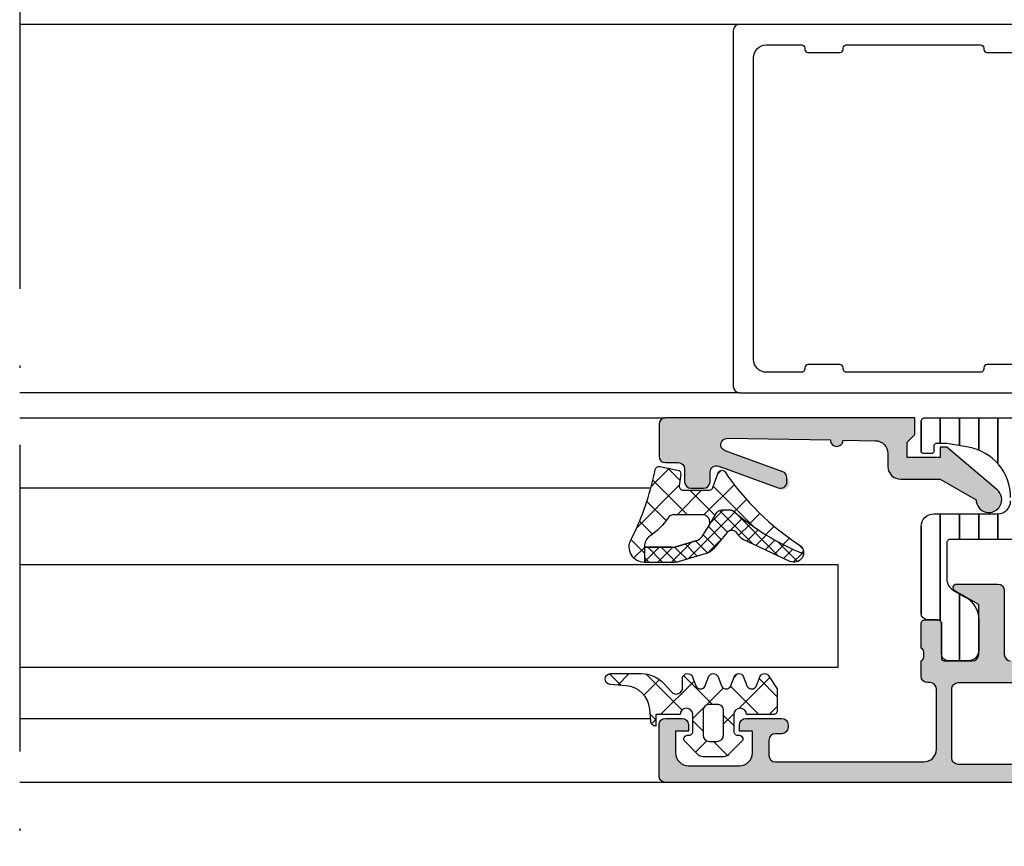
# Model space of a CAD drawing. Units: millimetres. Extents: x 2340 to 23610, y 389 to 3723.
# Drawn here: x 4698 to 4737, y 1092 to 1124 of the extents above; entities that cross this region are included whole.
import ezdxf

# ---------------------------------------------------------------- set-up
doc = ezdxf.new("R2010")
doc.units = ezdxf.units.MM
doc.linetypes.add('ACAD_ISO10W100', pattern=[18, 12, -3, 0, -3])
for name, color, linetype, lineweight in [('S03_AL_Kontur', 255, 'Continuous', 35), ('S04_AL_Schraffur', 253, 'Continuous', 25), ('S18_Mittellinie', 10, 'ACAD_ISO10W100', 25)]:
    doc.layers.add(name, color=color, linetype=linetype, lineweight=lineweight)
doc.layers.add('SZ_grau', color=253, linetype='Continuous')

msp = doc.modelspace()

# ---------------------------------------------------------------- hatches: boundary and pattern name
at = {"layer": 'S03_AL_Kontur'}
h = msp.add_hatch(dxfattribs=at)
h.set_pattern_fill('LINIE', color=256, scale=0.75, angle=90)
h.set_pattern_definition([(90, (4812.749967845411, 1099.221008821658), (-0.75, 4.592425496802574e-17), [])])
h.paths.add_polyline_path([(4736.750032154589, 1105.576992107532), (4736.750032154589, 1105.446008821658, -0.414213562373096), (4736.250032154589, 1104.946008821658), (4733.750032154589, 1104.946008821658, 0.4142135623730951), (4733.250032154589, 1104.446008821658), (4733.250032154589, 1101.051008821658, 0.4142135623730951), (4733.500032154589, 1100.801008821658), (4733.900032154588, 1100.801008821658, -0.4142135623730951), (4734.050032154588, 1100.651008821658), (4734.050032154588, 1099.451008821658, 0.4142135623730951), (4734.300032154588, 1099.201008821658), (4735.100032154589, 1099.201008821658, 0.4142135623730951), (4735.500032154589, 1099.601008821658), (4735.500032154589, 1100.810645850576, 0.2679491924311405), (4735.000032154589, 1101.676671254361), (4734.500032154589, 1101.965346388955, -0.2679491924311406), (4734.250032154589, 1102.398359090848), (4734.250032154589, 1103.796008821658, -0.4142135623730934), (4734.400032154588, 1103.946008821658), (4737.000032154589, 1103.946008821658, -0.4142135623730951), (4737.250032154589, 1103.696008821658), (4737.250032154589, 1101.096008821658), (4737.000032154589, 1101.096008821658, 0.4142135623730951), (4736.750032154589, 1100.846008821658), (4736.750032154589, 1100.346008821658, 0.4142135623730951), (4737.000032154589, 1100.096008821658), (4742.900032154588, 1100.096008821658, 0.4142135623730951), (4743.150032154588, 1100.346008821658), (4743.150032154588, 1102.446008821658, -0.4142135623730951), (4743.400032154588, 1102.696008821658), (4745.500032154589, 1102.696008821658, -0.4142135623730952), (4745.650032154588, 1102.546008821658), (4745.650032154588, 1102.398359090848, -0.267949192431141), (4745.400032154588, 1101.965346388955), (4744.900032154588, 1101.676671254361, 0.2679491924311403), (4744.400032154588, 1100.810645850576), (4744.400032154588, 1099.601008821658, 0.4142135623730951), (4744.800032154588, 1099.201008821658), (4745.600032154589, 1099.201008821658, 0.4142135623730951), (4745.850032154589, 1099.451008821658), (4745.850032154589, 1100.651008821658, -0.4142135623730951), (4746.000032154589, 1100.801008821658), (4746.400032154588, 1100.801008821658, 0.4142135623730951), (4746.650032154588, 1101.051008821658), (4746.650032154588, 1102.446008821658, -0.4142135623730951), (4746.900032154588, 1102.696008821658), (4747.750032154589, 1102.696008821658, 0.4142135623730951), (4748.000032154589, 1102.946008821658), (4748.000032154589, 1106.596008821658, -0.4142135623730951), (4748.250032154589, 1106.846008821658), (4750.750032154589, 1106.846008821658, 0.4142135623730951), (4751.250032154589, 1107.346008821658), (4751.250032154589, 1108.946008821658, 0.4142135623730951), (4750.350032154589, 1109.846008821658), (4749.550032154588, 1109.846008821658), (4749.000032154589, 1109.296008821658), (4749.000032154589, 1108.996008821658), (4750.150032154588, 1108.996008821658, -0.414213562373095), (4750.250032154589, 1108.896008821658), (4750.250032154589, 1107.946008821658, -0.414213562373095), (4750.150032154588, 1107.846008821658), (4737.750032154589, 1107.846008821658, -0.4142135623730951), (4737.500032154589, 1108.096008821658), (4737.500032154589, 1108.446008821658, 0.4142135623730951), (4737.250032154589, 1108.696008821658), (4733.400032154588, 1108.696008821658, 0.4142135623730951), (4733.250032154589, 1108.546008821658), (4733.250032154589, 1107.396008821658, 0.4142135623730951), (4733.350032154589, 1107.296008821658), (4733.650032154588, 1107.296008821658, 0.4142135623730951), (4733.750032154589, 1107.396008821658), (4733.750032154589, 1107.596008821658, -0.4142135623730951), (4733.850032154589, 1107.696008821658), (4734.250032154589, 1107.696008821658), (4735.097328509923, 1107.546607613557, -0.3639702342661936)])
h.paths.add_polyline_path([(4738.250032154589, 1106.596008821658, -0.4142135623730951), (4738.500032154589, 1106.846008821658), (4746.750032154589, 1106.846008821658, -0.4142135623730951), (4747.000032154589, 1106.596008821658), (4747.000032154589, 1103.946008821658, -0.4142135623730951), (4746.750032154589, 1103.696008821658), (4743.000032154589, 1103.696008821658, 0.4142135623730951), (4742.150032154588, 1102.846008821658), (4742.150032154588, 1101.346008821658, -0.4142135623730951), (4741.900032154588, 1101.096008821658), (4738.500032154589, 1101.096008821658, -0.4142135623730951), (4738.250032154589, 1101.346008821658)], flags=16)
at = {"layer": 'S04_AL_Schraffur'}
h = msp.add_hatch(color=256, dxfattribs=at)
h.dxf.hatch_style = 1
h.paths.add_polyline_path([(4736.500032154589, 1099.446008821658), (4736.500032154589, 1101.946008821658, 0.4142135623730951), (4736.250032154589, 1102.196008821658), (4734.641186427776, 1102.196008821658, 0.7673269879789546), (4734.570609291182, 1101.932611362036), (4735.500032154589, 1101.396008821658), (4735.500032154589, 1099.446008821658, -0.4142135623730951), (4735.250032154589, 1099.196008821658), (4734.145032154589, 1099.196008821658, -0.414213562373095), (4734.045032154589, 1099.296008821658), (4734.045032154589, 1100.646008821658, 0.4142135623730951), (4733.895032154589, 1100.796008821658), (4733.400032154588, 1100.796008821658, 0.4142135623730951), (4733.250032154589, 1100.646008821658), (4733.250032154589, 1099.696008821658, -0.3178372451956832), (4733.350032154589, 1099.554587465421), (4733.350032154589, 1099.337430177895, -0.3178372451956832), (4733.250032154589, 1099.196008821658), (4733.250032154589, 1098.596008821658, 0.488483887261725), (4733.551003120803, 1098.341153990581, -0.4732848177149787), (4733.850032154589, 1098.096008821658), (4733.850032154589, 1095.746008821658, -0.4142135623730951), (4733.350032154589, 1095.246008821658), (4727.550032154588, 1095.246008821658, -0.4142135623730951), (4727.300032154588, 1095.496008821658), (4727.300032154588, 1096.096008821658, -0.4142135623730943), (4727.550032154588, 1096.346008821658), (4727.800032154588, 1096.346008821658, 0.4744978678080822), (4728.044981128867, 1096.646008821658, 0.4744978678081), (4727.800032154588, 1096.946008821658), (4726.400032154588, 1096.946008821658, 0.4142135623730941), (4726.150032154588, 1096.696008821658), (4726.150032154588, 1096.446008821658), (4726.650032154588, 1096.446008821658), (4726.650032154588, 1095.596008821658, -0.4142135623730951), (4726.150032154588, 1095.096008821658), (4724.150032154588, 1095.096008821658, -0.4142135623730953), (4723.650032154588, 1095.596008821658), (4723.650032154588, 1096.446008821658), (4724.150032154588, 1096.446008821658), (4724.150032154588, 1096.696008821658, 0.4142135623729624), (4723.900032154588, 1096.946008821658), (4723.250032154589, 1096.946008821658, 0.4142135623730956), (4723.000032154589, 1096.696008821658), (4723.000032154589, 1094.696008821658, 0.4142135623730953), (4723.250032154589, 1094.446008821658), (4740.500032154589, 1094.446008821658, 0.4142135623730951), (4740.750032154589, 1094.696008821658), (4740.750032154589, 1094.896008821658, 0.4142135623730951), (4740.500032154589, 1095.146008821658), (4740.100032154589, 1095.146008821658, -0.4142135623730951), (4739.850032154589, 1095.396008821658), (4739.850032154589, 1097.946008821658, -0.4142135623730951), (4740.100032154589, 1098.196008821658), (4747.250032154589, 1098.196008821658, 0.4142135623730972), (4747.500032154589, 1098.446008821658), (4747.500032154589, 1098.946008821658, 0.414213562373094), (4747.250032154589, 1099.196008821658), (4746.650032154588, 1099.196008821658, -0.317837245195833), (4746.550032154588, 1099.337430177895), (4746.550032154588, 1099.554587465421, -0.3178372451958328), (4746.650032154588, 1099.696008821658), (4746.650032154588, 1100.646008821658, 0.4142135623730951), (4746.500032154589, 1100.796008821658), (4746.005032154588, 1100.796008821658, 0.4142135623730951), (4745.855032154588, 1100.646008821658), (4745.855032154588, 1099.296008821658, -0.4142135623730941), (4745.755032154588, 1099.196008821658), (4744.650032154588, 1099.196008821658, -0.4142135623730951), (4744.400032154588, 1099.446008821658), (4744.400032154588, 1101.396008821658), (4745.329455017994, 1101.932611362036, 0.7673269879789545), (4745.258877881401, 1102.196008821658), (4743.650032154588, 1102.196008821658, 0.4142135623730951), (4743.400032154588, 1101.946008821658), (4743.400032154588, 1099.446008821658, -0.4142135623730951), (4743.150032154588, 1099.196008821658), (4736.750032154589, 1099.196008821658, -0.4142135623730951)])
h.paths.add_polyline_path([(4739.000032154589, 1098.346008821658, -0.4142135623730951), (4739.250032154589, 1098.096008821658), (4739.250032154589, 1095.396008821658, -0.4142135623730951), (4739.000032154589, 1095.146008821658), (4734.700032154587, 1095.146008821658, -0.4142135623730951), (4734.450032154587, 1095.396008821658), (4734.450032154587, 1098.096008821658, -0.4142135623730953), (4734.700032154587, 1098.346008821658)], flags=16)
at = {"layer": 'SZ_grau'}
h = msp.add_hatch(color=256, dxfattribs=at)
h.dxf.hatch_style = 1
h.paths.add_polyline_path([(4733.000032154589, 1108.696008821658), (4733.000032154589, 1108.046008821658), (4732.700032154587, 1107.746008821658), (4732.700032154587, 1107.146008821658), (4734.000032154589, 1107.146008821658), (4734.000032154589, 1107.546008821658), (4734.250032154589, 1107.546008821658), (4736.222875792128, 1105.877809798215, -1.566407284250411), (4735.400032154588, 1105.496008821658), (4734.000032154589, 1106.296008821658), (4732.450032154587, 1106.296008821658, -0.4142135623730949), (4731.950032154587, 1106.796008821658), (4731.950032154587, 1107.303905498391, 0.4095587244117772), (4731.457991180923, 1107.803842148278), (4730.200000479532, 1107.823869447986, -1), (4729.700063829645, 1107.831828474322), (4725.670642269653, 1107.895977146602, 0.8459041174685016), (4725.581157720653, 1107.411085666462), (4727.83553719042, 1106.590558642726, -0.315298788878984), (4728.000032154589, 1106.35563548753, -1.03582467700461), (4727.664527118757, 1105.961085666462), (4725.33553719042, 1106.808768676282, 0.5205670505517469), (4725.000032154589, 1106.573845521086), (4725.000032154589, 1106.196008821658, -0.4142135623730951), (4724.750032154589, 1105.946008821658), (4724.250032154589, 1105.946008821658, -0.4142135623730951), (4724.000032154589, 1106.196008821658), (4724.000032154589, 1106.696008821658, 0.4142135623730953), (4723.750032154589, 1106.946008821658), (4723.250032154589, 1106.946008821658, -0.4142135623730958), (4723.000032154589, 1107.196008821658), (4723.000032154589, 1108.446008821658, -0.4142135623730948), (4723.250032154589, 1108.696008821658)])
h = msp.add_hatch(dxfattribs=at)
h.set_pattern_fill('NETZ', color=256, scale=0.75, angle=45)
h.set_pattern_definition([(45, (4811.411404688168, 1105.640790845853), (-0.5303300858899106, 0.5303300858899107), []), (135, (4811.411404688168, 1105.640790845853), (-0.5303300858899107, -0.5303300858899106), [])])
h.paths.add_polyline_path([(4722.786431901801, 1106.360268807009, -0.003610300122865962), (4722.853846024884, 1106.678121204083, -0.4071344764816886), (4723.028974807952, 1106.793184979358), (4723.728974807951, 1106.657118762962, -0.3949887361859351), (4723.849166116124, 1106.491038736461), (4723.792047682788, 1106.039776850824, 0.4515900494430828), (4723.940860340266, 1105.870940901841), (4724.968024560343, 1105.870940901841, 0.3152987888789837), (4725.108978453462, 1105.969637880342), (4725.319209860245, 1106.547243923339, -0.5710650322262621), (4725.573052687814, 1106.594481784448, 0.101421165000545), (4728.52121414738, 1103.708117015557, -0.2502823042813429), (4728.649379715878, 1103.378891616871, -0.08035232637449702), (4725.89884414132, 1105.064048775128, 0.1016040762440262), (4725.785026140175, 1105.095940901841), (4725.459573172027, 1105.095940901841, 0.2914734195860886), (4725.23299622527, 1104.951595467276), (4724.961399972355, 1104.4832241893, 0.5486187866266714), (4724.689507636245, 1104.910009667822), (4723.600353458645, 1104.910009667822, 0.2446647723027782), (4723.354629713647, 1104.782113825656, -0.08746055811826485), (4722.642635004328, 1104.070220627906, 0.2452694118533477), (4722.42941801471, 1103.659570631218), (4722.429464380575, 1103.637894808969), (4722.430516909435, 1103.045842559538, -0.5681180449673126), (4721.908954631095, 1103.934941471276, 0.05930060902624106)])
h = msp.add_hatch(dxfattribs=at)
h.set_pattern_fill('NETZ', color=256, scale=0.375, angle=45)
h.set_pattern_definition([(45, (4815.324624444294, 1107.390661367674), (-0.2651650429449553, 0.2651650429449554), []), (135, (4815.324624444294, 1107.390661367674), (-0.2651650429449554, -0.2651650429449553), [])])
h.paths.add_polyline_path([(4725.23299622527, 1104.951595467276, -0.291473419586088), (4725.459573172027, 1105.095940901841), (4725.785026140175, 1105.095940901841, -0.1016040762442098), (4725.89884414132, 1105.064048775128, 0.08035232637449173), (4728.649379715878, 1103.378891616871, -0.5121905780018294), (4728.116685042736, 1103.084518308787), (4726.26852876703, 1103.95879458977, -0.1750185778220157), (4726.076977873947, 1104.151493610898, 0.5494610013730375), (4725.658499046609, 1104.20622778397), (4725.13580396603, 1103.580591075422, -0.1487271053296961), (4724.84360118485, 1103.389351927626), (4723.750093611545, 1103.069901650918, -0.07117591812922305), (4723.581845803839, 1103.045829315823), (4722.433421488951, 1103.045829315823, -0.001210255818422105), (4722.430516909435, 1103.045842559538), (4722.429250474663, 1103.637894808969), (4723.513737107183, 1103.637894808969, 0.07424104161899002), (4723.659938932557, 1103.658653334892), (4724.44568622479, 1103.892491153637, 0.1487271053296982), (4724.688384099207, 1104.053079535981), (4724.961399972355, 1104.4832241893)])
h = msp.add_hatch(dxfattribs=at)
h.set_pattern_fill('NETZ', color=256, angle=45, style=0)
h.set_pattern_definition([(45, (-1129.860353138625, -272.7701565047162), (-0.7071067811865475, 0.7071067811865476), []), (135, (-1129.860353138625, -272.7701565047162), (-0.7071067811865476, -0.7071067811865475), [])])
h.paths.add_polyline_path([(4726.450279154589, 1098.19767869883), (4726.297027654589, 1098.59763419883, 0.5768767231348239), (4725.950279154589, 1098.59801569883), (4725.797027654589, 1098.19806019883, -0.5769147570739359), (4725.450279154589, 1098.19767869883), (4725.297027654589, 1098.59763419883, 0.5768767231348237), (4724.950279154589, 1098.59801569883), (4724.797027654589, 1098.19806019883, -0.5769147570739388), (4724.450279154589, 1098.19767869883), (4724.297027654589, 1098.59763419883, 0.6378757550458086), (4723.923767154589, 1098.55768669883), (4723.923767154589, 1098.147936273986, -0.6792720895312895), (4723.491872983934, 1097.976208975212), (4723.184712371232, 1098.309384382259, 0.2094868366643093), (4722.302439074487, 1098.69600019883), (4721.103841064312, 1098.69600019883, 0.962054659219879), (4721.087425928072, 1098.271766977136), (4721.717249261172, 1098.222953553296, -0.368767753540848), (4722.636758115959, 1097.306122433718), (4722.673774654588, 1096.845934821658, 0.4151882102782504), (4722.873771654589, 1096.645937821658), (4722.873771654589, 1097.095931821658), (4723.823761154588, 1097.095931821658, -0.9990121152241572), (4724.323761154588, 1097.095931821658), (4724.323761154588, 1096.441613870436, -0.4649253678481943), (4724.148385442852, 1096.293775873785, 0.7322208652845962), (4724.017015749974, 1096.039414227835), (4724.537265688914, 1095.519166286907, 0.1989118683239241), (4724.714042044756, 1095.445943321658), (4725.533493765388, 1095.445943321658, 0.1989118685576426), (4725.710270121388, 1095.519166287066), (4726.230919154588, 1096.039813321658, 0.730728461968771), (4726.099138531617, 1096.293776528407, -0.4649164532783452), (4725.923767154589, 1096.441615269026), (4725.923767154589, 1097.095437945669, -1), (4726.423767154589, 1097.095931821658), (4727.474956578206, 1097.095931821658, 0.4142135623730784), (4727.623756654588, 1097.245933321658), (4727.623756654588, 1098.09784819883), (4727.297020154589, 1098.59763419883, 0.5768760885208628), (4726.950271654589, 1098.59801569883), (4726.797020154589, 1098.19806019883, -0.5769199599901784)])
h.paths.add_polyline_path([(4725.523773154593, 1097.245933184456), (4725.523773154589, 1096.296111253169, -0.4142135623700527), (4725.273773154589, 1096.045939821658), (4724.973941424161, 1096.045939821658, -0.4142135623730974), (4724.723762654588, 1096.295939821658), (4724.723762654588, 1097.24578918803, -0.4142135623735489), (4724.973762654588, 1097.495931821658), (4725.273774517387, 1097.495931821662, -0.414213562373095)], flags=16)

# ---------------------------------------------------------------- linework, layer by layer
at = {"layer": 'S18_Mittellinie'}
msp.add_line((4698, 1161.946200781173), (4698, 1091.946008821658), dxfattribs=at)
at = {"layer": 'SZ_grau'}
for p, q in [((4726.150032154588, 1124.077971111365), (4698, 1124.077971111366)), ((4726.150032154588, 1109.677971111365), (4698, 1109.677971111365)), ((4698, 1108.696008821658), (4723.250032154589, 1108.696008821658)), ((4722.681418039803, 1105.946008821658), (4698, 1105.946008821658)), ((4724.44568622479, 1103.892491153637), (4723.659938932557, 1103.658653334892)), ((4722.429250474663, 1103.637894808969), (4722.430516909435, 1103.045842559538)), ((4723.520904578811, 1103.637894808969), (4722.429464380575, 1103.637894808969)), ((4698, 1096.946008821658), (4722.665724909246, 1096.946008821658)), ((4723.250032154589, 1094.446008821658), (4698, 1094.446008821658))]:
    msp.add_line(p, q, dxfattribs=at)
for points in [[(4738.600032154587, 1124.077971111366), (4726.150032154588, 1124.077971111366, 0.414213562373095), (4725.900032154588, 1123.827971111366), (4725.900032154588, 1109.927971111366, 0.414213562373095), (4726.150032154588, 1109.677971111366), (4741.350032154587, 1109.677971111366, 0.414213562373095)], [(4738.075032154587, 1110.777971111366), (4735.825032154587, 1110.777971111366, 0.414213562373095), (4735.700032154587, 1110.652971111366), (4735.700032154587, 1110.602971111367, -0.414213562373095), (4735.575032154587, 1110.477971111367), (4730.325032154587, 1110.477971111367, -0.414213562373095), (4730.200032154587, 1110.602971111367), (4730.200032154587, 1110.652971111366, 0.414213562373095), (4730.075032154587, 1110.777971111366), (4728.825032154587, 1110.777971111366, 0.414213562373095), (4728.700032154587, 1110.652971111366), (4728.700032154587, 1110.602971111367, -0.414213562373095), (4728.575032154587, 1110.477971111367), (4727.200032154587, 1110.477971111367, -0.414213562373095), (4726.700032154587, 1110.977971111367), (4726.700032154587, 1122.777971111366, -0.414213562373095), (4727.200032154587, 1123.277971111366), (4728.575032154587, 1123.277971111366, -0.414213562373095), (4728.700032154587, 1123.152971111366), (4728.700032154587, 1123.102971111367, 0.414213562373095), (4728.825032154587, 1122.977971111367), (4730.075032154587, 1122.977971111367, 0.414213562373095), (4730.200032154587, 1123.102971111367), (4730.200032154587, 1123.152971111366, -0.414213562373095), (4730.325032154587, 1123.277971111366), (4735.575032154587, 1123.277971111366, -0.414213562373095), (4735.700032154587, 1123.152971111366), (4735.700032154587, 1123.102971111367, 0.414213562373095), (4735.825032154587, 1122.977971111367), (4738.075032154587, 1122.977971111367, -0.414213562373095)], [(4736.750032154589, 1105.576992107532, 0.3639702342662023), (4735.097328509923, 1107.546607613557), (4734.250032154589, 1107.696008821658), (4733.850032154589, 1107.696008821658, 0.414213562373095), (4733.750032154589, 1107.596008821658), (4733.750032154589, 1107.396008821658, -0.414213562373095), (4733.650032154588, 1107.296008821658), (4733.350032154589, 1107.296008821658, -0.4142135623730951), (4733.250032154589, 1107.396008821658), (4733.250032154589, 1108.546008821658, -0.414213562373095), (4733.400032154588, 1108.696008821658), (4737.250032154589, 1108.696008821658, -0.414213562373095)], [(4737.000032154589, 1103.946008821658), (4734.400032154588, 1103.946008821658, 0.4142135623730961), (4734.250032154589, 1103.796008821658), (4734.250032154589, 1102.398359090848, 0.2679491924311224), (4734.500032154589, 1101.965346388955), (4735.000032154589, 1101.676671254361, -0.2679491924311226), (4735.500032154589, 1100.810645850576), (4735.500032154589, 1099.601008821658, -0.4142135623730951), (4735.100032154589, 1099.201008821658), (4734.300032154588, 1099.201008821658, -0.414213562373095), (4734.050032154588, 1099.451008821658), (4734.050032154588, 1100.651008821658, 0.414213562373095), (4733.900032154588, 1100.801008821658), (4733.500032154589, 1100.801008821658, -0.4142135623730951), (4733.250032154589, 1101.051008821658), (4733.250032154589, 1104.446008821658, -0.414213562373095), (4733.750032154589, 1104.946008821658), (4736.250032154589, 1104.946008821658, 0.414213562373095), (4736.750032154589, 1105.446008821658)], [(4722.429464380575, 1103.637894808969), (4723.520904578811, 1103.637894808969, 0.07063846544614574), (4723.659938932557, 1103.658653334892), (4724.44568622479, 1103.892491153637, 0.1487271053296958), (4724.688384099207, 1104.053079535981), (4724.961399972355, 1104.4832241893), (4725.23299622527, 1104.951595467276, -0.2914734195860877), (4725.459573172027, 1105.095940901841), (4725.785026140175, 1105.095940901841, -0.1016040762440224), (4725.89884414132, 1105.064048775128, 0.08035232637449784), (4728.649379715878, 1103.378891616871)], [(4724.961399972355, 1104.4832241893, 0.5486187866266675), (4724.689507636245, 1104.910009667822), (4723.600353458645, 1104.910009667822, 0.2446647723027788), (4723.354629713647, 1104.782113825656, -0.08746055811826477), (4722.642635004328, 1104.070220627906, 0.2452694118533342), (4722.42941801471, 1103.659570631218), (4722.429464380575, 1103.637894808969)], [(4740.500032154589, 1094.446008821658), (4723.250032154589, 1094.446008821658, -0.4142135623730954), (4723.000032154589, 1094.696008821658), (4723.000032154589, 1096.696008821658, -0.4142135623731009), (4723.250032154589, 1096.946008821658), (4723.900032154588, 1096.946008821658, -0.4142135623730944), (4724.150032154588, 1096.696008821658), (4724.150032154588, 1096.446008821658), (4723.650032154588, 1096.446008821658), (4723.650032154588, 1095.596008821658, 0.4142135623730954), (4724.150032154588, 1095.096008821658), (4726.150032154588, 1095.096008821658, 0.4142135623730954), (4726.650032154588, 1095.596008821658), (4726.650032154588, 1096.446008821658), (4726.150032154588, 1096.446008821658), (4726.150032154588, 1096.696008821658, -0.4142135623730931), (4726.400032154588, 1096.946008821658), (4727.800032154588, 1096.946008821658, -0.4142135623730944), (4728.050032154588, 1096.696008821658), (4728.050032154588, 1096.596008821658, -0.4142135623730911), (4727.800032154588, 1096.346008821658), (4727.550032154588, 1096.346008821658, 0.414213562373098), (4727.300032154588, 1096.096008821658), (4727.300032154588, 1095.496008821658, 0.414213562373095), (4727.550032154588, 1095.246008821658), (4733.350032154589, 1095.246008821658, 0.414213562373095), (4733.850032154589, 1095.746008821658), (4733.850032154589, 1098.096008821658, 0.414213562373095), (4733.600032154589, 1098.346008821658), (4733.500032154589, 1098.346008821658, -0.414213562373095), (4733.250032154589, 1098.596008821658), (4733.250032154589, 1099.196008821658, 0.3178372451957806), (4733.350032154589, 1099.337430177895), (4733.350032154589, 1099.554587465421, 0.3178372451957806), (4733.250032154589, 1099.696008821658), (4733.250032154589, 1100.646008821658, -0.414213562373095), (4733.400032154588, 1100.796008821658), (4733.895032154589, 1100.796008821658, -0.414213562373095), (4734.045032154589, 1100.646008821658), (4734.045032154589, 1099.296008821658, 0.414213562373095), (4734.145032154589, 1099.196008821658), (4735.250032154589, 1099.196008821658, 0.414213562373095), (4735.500032154589, 1099.446008821658), (4735.500032154589, 1101.396008821658), (4734.570609291182, 1101.932611362036, -0.76732698797896), (4734.641186427776, 1102.196008821658), (4736.250032154589, 1102.196008821658, -0.414213562373095), (4736.500032154589, 1101.946008821658), (4736.500032154589, 1099.446008821658, 0.414213562373095), (4736.750032154589, 1099.196008821658)]]:
    msp.add_lwpolyline(points, format="xyb", dxfattribs=at)
for points in [[(4725.000032154589, 1106.573845521086, -0.5205670505517459), (4725.33553719042, 1106.808768676282), (4727.664527118757, 1105.961085666462, 0.5205670505517462), (4728.000032154589, 1106.196008821658), (4728.000032154589, 1106.35563548753, 0.3152987888789848), (4727.83553719042, 1106.590558642726), (4725.581157720653, 1107.411085666462, -0.845904117468502), (4725.670642269653, 1107.895977146602), (4729.700063829645, 1107.831828474322, 0.9999999999999999), (4730.200000479532, 1107.823869447986), (4731.457991180923, 1107.803842148278, -0.409558724411777), (4731.950032154587, 1107.303905498391), (4731.950032154587, 1106.796008821658, 0.4142135623730951), (4732.450032154587, 1106.296008821658), (4734.000032154589, 1106.296008821658), (4735.400032154588, 1105.496008821658, 1.566407284250411), (4736.222875792128, 1105.877809798215), (4734.250032154589, 1107.546008821658), (4734.000032154589, 1107.546008821658), (4734.000032154589, 1107.146008821658), (4732.700032154587, 1107.146008821658), (4732.700032154587, 1107.746008821658), (4733.000032154589, 1108.046008821658), (4733.000032154589, 1108.696008821658), (4723.250032154589, 1108.696008821658, 0.4142135623730947), (4723.000032154589, 1108.446008821658), (4723.000032154589, 1107.196008821658, 0.4142135623730954), (4723.250032154589, 1106.946008821658), (4723.750032154589, 1106.946008821658, -0.414213562373095), (4724.000032154589, 1106.696008821658), (4724.000032154589, 1106.196008821658, 0.414213562373095), (4724.250032154589, 1105.946008821658), (4724.750032154589, 1105.946008821658, 0.414213562373095), (4725.000032154589, 1106.196008821658)], [(4725.573052687812, 1106.594481784448, 0.101421165000552), (4728.52121414738, 1103.708117015557, -0.8745883159101433), (4728.116685042736, 1103.084518308787), (4726.26852876703, 1103.95879458977, -0.1750185778220163), (4726.076977873947, 1104.151493610898, 0.5494610013730369), (4725.658499046611, 1104.20622778397), (4725.13580396603, 1103.580591075422, -0.1487271053296954), (4724.84360118485, 1103.389351927626), (4723.750093611545, 1103.069901650918, -0.07117591812922307), (4723.581845803839, 1103.045829315823), (4722.435988354044, 1103.045829315823, -0.5711375627119595), (4721.908954631095, 1103.934941471276, 0.05930060902624139), (4722.786431901801, 1106.360268807009, -0.003610300122865886), (4722.853846024884, 1106.678121204083, -0.4071344764816973), (4723.028974807952, 1106.793184979358), (4723.728974807951, 1106.657118762962, -0.3949887361859357), (4723.849166116124, 1106.491038736461), (4723.792047682788, 1106.039776850824, 0.4515900494430829), (4723.940860340266, 1105.870940901841), (4724.968024560343, 1105.870940901841, 0.3152987888789833), (4725.108978453462, 1105.969637880342), (4725.319209860245, 1106.547243923339, -0.5710650322257307)], [(4723.823761154588, 1097.095931821658), (4722.873771654589, 1097.095931821658), (4722.873771654589, 1096.645937821658, -0.4151882102782502), (4722.673774654588, 1096.845934821658), (4722.636758115959, 1097.306122433718, 0.3687677535408484), (4721.717249261172, 1098.222953553296), (4721.087425928072, 1098.271766977136, -0.9620546592198752), (4721.103841064312, 1098.69600019883), (4722.302439074487, 1098.69600019883, -0.2094868366643107), (4723.184712371232, 1098.309384382259), (4723.488113654588, 1097.98028669883, 0.6866659000342983), (4723.923767154589, 1098.147431698831), (4723.923767154589, 1098.55768669883, -0.6378757550458086), (4724.297027654589, 1098.59763419883), (4724.450279154589, 1098.19767869883, 0.5769147570739391), (4724.797027654589, 1098.19806019883), (4724.950279154589, 1098.59801569883, -0.5768767231348245), (4725.297027654589, 1098.59763419883), (4725.450279154589, 1098.19767869883, 0.5769147570739357), (4725.797027654589, 1098.19806019883), (4725.950279154589, 1098.59801569883, -0.5768767231348241), (4726.297027654589, 1098.59763419883), (4726.450279154589, 1098.19767869883, 0.5769199599901794), (4726.797020154589, 1098.19806019883), (4726.950271654589, 1098.59801569883, -0.5768760885208658), (4727.297020154589, 1098.59763419883), (4727.623756654588, 1098.09784819883), (4727.623756654588, 1097.245933321658, -0.4165708503421028), (4727.47375515459, 1097.095931821658), (4726.423767154589, 1097.095931821658, 0.9990127358491108), (4725.923767154589, 1097.095931821658), (4725.923767154589, 1096.441615269026, 0.4649164532783466), (4726.099138531617, 1096.293776528407, -0.7307284619689285), (4726.230919154588, 1096.039813321658), (4725.710270121388, 1095.519166287066, -0.1989118685576425), (4725.533493765388, 1095.445943321658), (4724.714042044756, 1095.445943321658, -0.1989118683239242), (4724.537265688914, 1095.519166286907), (4724.016609154589, 1096.039820821658, -0.7307511963892254), (4724.148385442852, 1096.293775873785, 0.4649253678481927), (4724.323761154588, 1096.441613870436), (4724.323761154588, 1097.095931821658, 0.9990121152241142)], [(4739.250032154589, 1095.396008821658, -0.414213562373095), (4739.000032154589, 1095.146008821658), (4734.700032154587, 1095.146008821658, -0.414213562373095), (4734.450032154587, 1095.396008821658), (4734.450032154587, 1098.096008821658, -0.4142135623730924), (4734.700032154587, 1098.346008821658), (4739.000032154589, 1098.346008821658, -0.414213562373095), (4739.250032154589, 1098.096008821658)], [(4724.973762654588, 1096.045939821658), (4725.273773154589, 1096.045939821658, 0.4140128009583823), (4725.523773154589, 1096.295939821658), (4725.523773154589, 1097.245931821658, 0.4142167556282234), (4725.273773154589, 1097.495931821658), (4724.973762654588, 1097.495931821658, 0.4140465142101967), (4724.723762654588, 1097.245931821658), (4724.723762654588, 1096.295939821658, 0.4140042111518522)]]:
    msp.add_lwpolyline(points, format="xyb", close=True, dxfattribs=at)
msp.add_lwpolyline([(4698, 1098.947320356072), (4730.000032154589, 1098.947320356072), (4730.000032154589, 1102.947320356072), (4698, 1102.947320356072)], dxfattribs=at)
for centre, radius, start, end in [((4723.517320842997, 1104.137881965642), 0.5000000000000115, 270.4106693902723, 286.5729666607007), ((4722.434704921498, 1103.645827943155), 0.6000000000000877, 269.6000710596003, 270.122558873773)]:
    msp.add_arc(centre, radius, start, end, dxfattribs=at)

doc.saveas('drawing.dxf')
